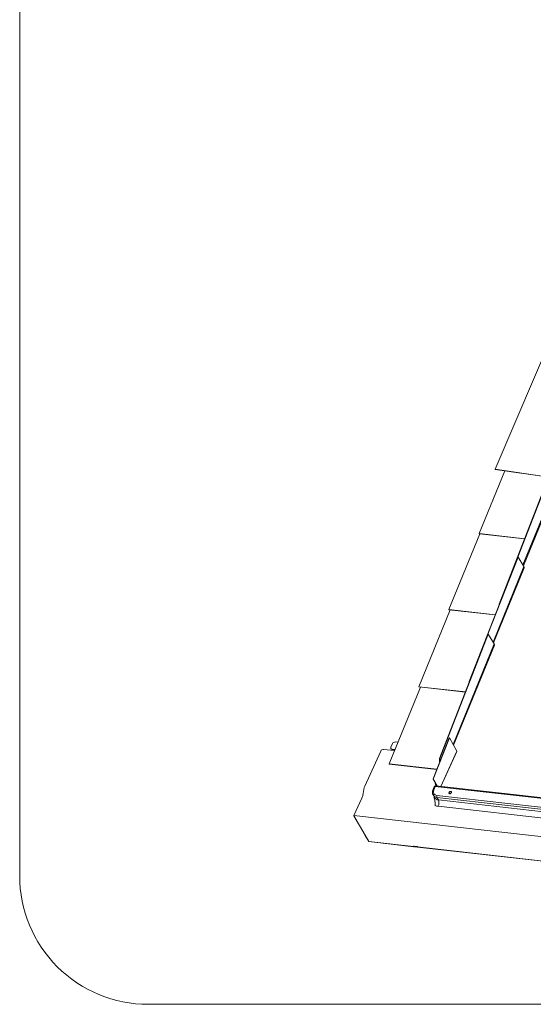
# Model space of a CAD drawing. Units: millimetres. Extents: x -23272466 to 44913, y -22484634 to 188.
# Drawn here: x -23270087 to -23270049, y -22482954 to -22482882 of the extents above; entities that cross this region are included whole.
import ezdxf

# ---------------------------------------------------------------- set-up
doc = ezdxf.new("R2010")
doc.units = ezdxf.units.MM
doc.layers.add('KEYLITE INDICATIVE VIEW FLASHING 1', color=252, linetype='Continuous')
doc.layers.add('KEYLITE TEXT', color=7, linetype='Continuous', lineweight=18, true_color=0x3b3b3b)

msp = doc.modelspace()

# ---------------------------------------------------------------- linework, layer by layer
at = {"layer": 'KEYLITE INDICATIVE VIEW FLASHING 1', "linetype": 'Continuous', "lineweight": 20}
for p, q in [((-23270047.735, -22482904.006), (-23270052.27, -22482914.635)), ((-23270053.429, -22482919.366), (-23270051.545, -22482914.753)), ((-23270052.27, -22482914.635), (-23270048.312, -22482915.215)), ((-23270052.262, -22482914.648), (-23270052.27, -22482914.635)), ((-23270052.262, -22482914.648), (-23270048.303, -22482915.227)), ((-23270051.972, -22482924.556), (-23270048.415, -22482915.423)), ((-23270050.601, -22482921.091), (-23270048.395, -22482915.426)), ((-23270050.222, -22482921.669), (-23270047.955, -22482916.12)), ((-23270050.186, -22482921.726), (-23270047.937, -22482916.221)), ((-23270055.674, -22482924.948), (-23270053.4, -22482919.381)), ((-23270053.429, -22482919.366), (-23270050.097, -22482919.741)), ((-23270053.429, -22482919.366), (-23270053.421, -22482919.379)), ((-23270050.101, -22482919.752), (-23270053.421, -22482919.379)), ((-23270054.164, -22482930.223), (-23270050.607, -22482921.09)), ((-23270052.792, -22482926.757), (-23270050.586, -22482921.092)), ((-23270050.607, -22482921.09), (-23270050.586, -22482921.092)), ((-23270050.586, -22482921.092), (-23270050.147, -22482921.787)), ((-23270052.414, -22482927.335), (-23270050.147, -22482921.787)), ((-23270052.377, -22482927.393), (-23270050.128, -22482921.888)), ((-23270057.866, -22482930.614), (-23270055.561, -22482924.972)), ((-23270055.674, -22482924.948), (-23270055.666, -22482924.961)), ((-23270055.674, -22482924.948), (-23270052.259, -22482925.332)), ((-23270052.264, -22482925.344), (-23270055.666, -22482924.961)), ((-23270051.958, -22482924.558), (-23270051.972, -22482924.556)), ((-23270051.971, -22482924.594), (-23270051.972, -22482924.556)), ((-23270056.355, -22482935.889), (-23270052.799, -22482926.756)), ((-23270056.335, -22482935.892), (-23270052.778, -22482926.759)), ((-23270052.799, -22482926.756), (-23270052.778, -22482926.759)), ((-23270052.778, -22482926.759), (-23270052.339, -22482927.453)), ((-23270055.363, -22482934.855), (-23270052.339, -22482927.453)), ((-23270055.328, -22482934.918), (-23270052.32, -22482927.554)), ((-23270054.149, -22482930.224), (-23270054.164, -22482930.223)), ((-23270054.163, -22482930.26), (-23270054.164, -22482930.223)), ((-23270060.058, -22482936.281), (-23270057.753, -22482930.639)), ((-23270057.866, -22482930.614), (-23270057.858, -22482930.627)), ((-23270057.866, -22482930.614), (-23270054.451, -22482930.999)), ((-23270054.455, -22482931.01), (-23270057.858, -22482930.627)), ((-23270055.649, -22482934.365), (-23270056.832, -22482937.393)), ((-23270055.628, -22482934.367), (-23270056.811, -22482937.395)), ((-23270055.628, -22482934.367), (-23270055.649, -22482934.365)), ((-23270055.088, -22482935.358), (-23270055.628, -22482934.367)), ((-23270059.662, -22482935.312), (-23270060.468, -22482935.221)), ((-23270059.931, -22482935.155), (-23270059.923, -22482935.169)), ((-23270059.809, -22482934.791), (-23270059.93, -22482935.058)), ((-23270059.843, -22482935.208), (-23270059.629, -22482935.232)), ((-23270059.835, -22482935.222), (-23270059.843, -22482935.208)), ((-23270059.635, -22482935.244), (-23270059.835, -22482935.222)), ((-23270059.411, -22482934.696), (-23270059.602, -22482934.675)), ((-23270061.846, -22482937.924), (-23270060.675, -22482935.338)), ((-23270056.335, -22482935.892), (-23270056.355, -22482935.889)), ((-23270056.353, -22482936.122), (-23270056.355, -22482935.889)), ((-23270056.333, -22482936.116), (-23270056.335, -22482935.892)), ((-23270055.088, -22482935.358), (-23270056.257, -22482937.939)), ((-23270056.255, -22482937.939), (-23270055.088, -22482935.363)), ((-23270060.058, -22482936.281), (-23270060.05, -22482936.294)), ((-23270060.058, -22482936.281), (-23270056.551, -22482936.675)), ((-23270056.556, -22482936.687), (-23270060.05, -22482936.294)), ((-23270056.336, -22482936.124), (-23270056.353, -22482936.122)), ((-23270056.342, -22482936.14), (-23270056.353, -22482936.122)), ((-23270056.811, -22482937.395), (-23270056.832, -22482937.393)), ((-23270056.832, -22482937.393), (-23270056.674, -22482937.682)), ((-23270056.811, -22482937.395), (-23270056.653, -22482937.685)), ((-23270056.74, -22482937.96), (-23270056.839, -22482938.216)), ((-23270056.782, -22482938.199), (-23270056.682, -22482937.943)), ((-23270033.877, -22482940.511), (-23270056.682, -22482937.943)), ((-23270056.674, -22482937.682), (-23270056.674, -22482937.682)), ((-23270056.632, -22482937.723), (-23270056.653, -22482937.685)), ((-23270056.653, -22482937.685), (-23270056.653, -22482937.685)), ((-23270056.635, -22482937.874), (-23270056.645, -22482937.896)), ((-23270033.83, -22482940.464), (-23270056.634, -22482937.897)), ((-23270056.632, -22482937.723), (-23270056.623, -22482937.739)), ((-23270056.623, -22482937.739), (-23270056.575, -22482937.828)), ((-23270056.597, -22482937.901), (-23270056.577, -22482937.855)), ((-23270056.575, -22482937.828), (-23270056.579, -22482937.838)), ((-23270056.562, -22482937.857), (-23270056.577, -22482937.855)), ((-23270056.554, -22482937.871), (-23270056.562, -22482937.857)), ((-23270062.06, -22482938.799), (-23270062.64, -22482940.079)), ((-23270056.827, -22482938.57), (-23270056.721, -22482938.765)), ((-23270056.544, -22482938.612), (-23270034.504, -22482941.093)), ((-23270034.504, -22482941.227), (-23270056.544, -22482938.746)), ((-23270056.441, -22482938.933), (-23270056.544, -22482938.746)), ((-23270056.441, -22482938.933), (-23270034.402, -22482941.415)), ((-23270056.725, -22482939.369), (-23270056.725, -22482939.369)), ((-23270034.412, -22482941.884), (-23270056.451, -22482939.403)), ((-23270062.645, -22482940.092), (-23270062.64, -22482940.079)), ((-23270061.821, -22482941.521), (-23270062.645, -22482940.092)), ((-23270062.637, -22482940.107), (-23270062.645, -22482940.092)), ((-23270062.637, -22482940.107), (-23270061.813, -22482941.535)), ((-23270061.554, -22482941.984), (-23270061.821, -22482941.521)), ((-23270061.813, -22482941.535), (-23270061.546, -22482941.998)), ((-23270061.546, -22482941.998), (-23270061.554, -22482941.984)), ((-23270061.554, -22482941.984), (-23270058.274, -22482942.353)), ((-23270058.266, -22482942.367), (-23270061.546, -22482941.998)), ((-23270058.245, -22482942.36), (-23270058.238, -22482942.343)), ((-23270058.233, -22482942.327), (-23270057.983, -22482942.355)), ((-23270057.983, -22482942.369), (-23270058.226, -22482942.341)), ((-23270058.217, -22482942.342), (-23270058.22, -22482942.348)), ((-23270058.213, -22482942.364), (-23270058.219, -22482942.354)), ((-23270058.21, -22482942.345), (-23270058.209, -22482942.343)), ((-23270058.21, -22482942.345), (-23270057.982, -22482942.371)), ((-23270058.196, -22482942.361), (-23270058.195, -22482942.36)), ((-23270057.967, -22482942.386), (-23270058.195, -22482942.36)), ((-23270058.194, -22482942.362), (-23270058.193, -22482942.36)), ((-23270035.21, -22482944.95), (-23270058.194, -22482942.362)), ((-23270058.193, -22482942.376), (-23270035.195, -22482944.965)), ((-23270057.982, -22482942.371), (-23270057.981, -22482942.369)), ((-23270057.963, -22482942.367), (-23270057.958, -22482942.377))]:
    msp.add_line(p, q, dxfattribs=at)
at = {"layer": 'KEYLITE INDICATIVE VIEW FLASHING 1', "lineweight": 20, "ltscale": 10}
msp.add_line((-23270062.64, -22482940.079), (-23270029.399, -22482943.834), dxfattribs=at)
at = {"layer": 'KEYLITE INDICATIVE VIEW FLASHING 1', "linetype": 'Continuous', "lineweight": 20, "flags": 128}
for points in [[(-23270056.839, -22482938.216), (-23270056.839, -22482938.215), (-23270056.833, -22482938.208), (-23270056.825, -22482938.203), (-23270056.813, -22482938.2), (-23270056.798, -22482938.198), (-23270056.782, -22482938.199)], [(-23270056.74, -22482937.96), (-23270056.739, -22482937.959), (-23270056.733, -22482937.952), (-23270056.725, -22482937.947), (-23270056.713, -22482937.944), (-23270056.698, -22482937.942), (-23270056.682, -22482937.943)], [(-23270056.682, -22482937.943), (-23270056.674, -22482937.927), (-23270056.665, -22482937.914), (-23270056.656, -22482937.904), (-23270056.645, -22482937.898), (-23270056.635, -22482937.897), (-23270056.634, -22482937.897)], [(-23270055.535, -22482938.309), (-23270055.507, -22482938.318), (-23270055.486, -22482938.335), (-23270055.475, -22482938.36), (-23270055.475, -22482938.389), (-23270055.487, -22482938.419), (-23270055.508, -22482938.445), (-23270055.537, -22482938.465), (-23270055.569, -22482938.477), (-23270055.601, -22482938.479), (-23270055.629, -22482938.47), (-23270055.65, -22482938.453), (-23270055.661, -22482938.428), (-23270055.661, -22482938.399), (-23270055.649, -22482938.369), (-23270055.628, -22482938.343), (-23270055.599, -22482938.323), (-23270055.567, -22482938.311), (-23270055.535, -22482938.309)], [(-23270055.647, -22482938.456), (-23270055.653, -22482938.44), (-23270055.652, -22482938.411), (-23270055.641, -22482938.382), (-23270055.62, -22482938.355), (-23270055.591, -22482938.335), (-23270055.559, -22482938.323), (-23270055.527, -22482938.322), (-23270055.498, -22482938.33), (-23270055.481, -22482938.344)], [(-23270058.219, -22482942.354), (-23270058.22, -22482942.352), (-23270058.22, -22482942.35), (-23270058.22, -22482942.348), (-23270058.219, -22482942.347), (-23270058.217, -22482942.346), (-23270058.215, -22482942.345), (-23270058.213, -22482942.345), (-23270058.21, -22482942.345)], [(-23270058.195, -22482942.36), (-23270058.195, -22482942.36), (-23270058.195, -22482942.36), (-23270058.195, -22482942.36), (-23270058.196, -22482942.36), (-23270058.196, -22482942.36), (-23270058.196, -22482942.361), (-23270058.196, -22482942.361), (-23270058.196, -22482942.361)], [(-23270057.982, -22482942.371), (-23270057.982, -22482942.371), (-23270057.981, -22482942.371), (-23270057.981, -22482942.371), (-23270057.981, -22482942.371), (-23270057.981, -22482942.37), (-23270057.981, -22482942.37), (-23270057.981, -22482942.37), (-23270057.981, -22482942.37)], [(-23270057.958, -22482942.377), (-23270057.957, -22482942.379), (-23270057.957, -22482942.381), (-23270057.957, -22482942.383), (-23270057.958, -22482942.384), (-23270057.96, -22482942.385), (-23270057.962, -22482942.386), (-23270057.964, -22482942.386), (-23270057.967, -22482942.386)]]:
    msp.add_lwpolyline(points, dxfattribs=at)
at = {"layer": 'KEYLITE INDICATIVE VIEW FLASHING 1', "linetype": 'Continuous', "lineweight": 20}
for centre, radius, start, end in [((-23270050.234, -22482921.855), 0.111, 342.91977, 38.13932), ((-23270052.426, -22482927.522), 0.111, 342.93594, 38.12316), ((-23270060.485, -22482935.434), 0.213, 85.42695, 153.30912), ((-23270059.84, -22482935.106), 0.102, 151.70864, 268.40568), ((-23270059.829, -22482935.113), 0.109, 210.92264, 266.89744), ((-23270059.619, -22482934.887), 0.213, 85.42661, 153.30996), ((-23270055.093, -22482935.361), 0.00589, 339.88834, 33.64826), ((-23270056.645, -22482937.997), 0.101, 83.57647, 158.66498), ((-23270056.514, -22482937.881), 0.054, 152.84125, 206.30347), ((-23270056.501, -22482937.897), 0.0589, 154.13368, 188.34953), ((-23270056.423, -22482938.586), 0.347, 210.86881, 266.94788), ((-23270056.381, -22482938.679), 0.176, 157.633, 202.36552), ((-23270056.986, -22482939.156), 0.589, 335.27446, 22.25605), ((-23270056.379, -22482938.706), 0.7, 244.53676, 264.07543), ((-23270058.19, -22482942.347), 0.0283, 215.29627, 264.23821), ((-23270058.193, -22482942.359), 0.00273, 214.37695, 265.22903), ((-23270057.986, -22482942.384), 0.0283, 35.33778, 84.19321), ((-23270057.983, -22482942.372), 0.0029, 35.99883, 83.614)]:
    msp.add_arc(centre, radius, start, end, dxfattribs=at)
for centre, major_axis, ratio, start_param, end_param in [((-23270056.399, -22482938.242), (0.362, 0.248), 0.767146, 2.296662, 3.867458), ((-23270056.363, -22482938.296), (0.451, 0.295), 0.760223, 3.066377, 3.080449), ((-23270056.363, -22482938.296), (0.451, 0.295), 0.760223, 3.080449, 3.884327)]:
    msp.add_ellipse(centre, major_axis=major_axis, ratio=ratio, start_param=start_param, end_param=end_param, dxfattribs=at)
for points, knots in [([(-23270062.06, -22482938.799), (-23270062.043, -22482938.758), (-23270062.012, -22482938.68), (-23270061.98, -22482938.55), (-23270061.959, -22482938.424), (-23270061.943, -22482938.309), (-23270061.927, -22482938.204), (-23270061.908, -22482938.108), (-23270061.882, -22482938.012), (-23270061.858, -22482937.954), (-23270061.846, -22482937.924)], [0, 0, 0, 0, 0.157459, 0.299356, 0.434702, 0.56751, 0.671138, 0.775454, 0.883331, 1, 1, 1, 1]), ([(-23270056.839, -22482938.216), (-23270056.844, -22482938.229), (-23270056.857, -22482938.264), (-23270056.87, -22482938.322), (-23270056.875, -22482938.39), (-23270056.868, -22482938.456), (-23270056.854, -22482938.514), (-23270056.837, -22482938.548), (-23270056.83, -22482938.564)], [0, 0, 0, 0, 0.106735, 0.296034, 0.48457, 0.670964, 0.854748, 1, 1, 1, 1]), ([(-23270056.674, -22482937.682), (-23270056.671, -22482937.689), (-23270056.665, -22482937.703), (-23270056.661, -22482937.73), (-23270056.657, -22482937.75), (-23270056.654, -22482937.76), (-23270056.652, -22482937.764)], [0, 0, 0, 0, 0.339894, 0.643536, 0.878642, 1, 1, 1, 1]), ([(-23270056.653, -22482937.685), (-23270056.653, -22482937.685), (-23270056.655, -22482937.684), (-23270056.659, -22482937.684), (-23270056.665, -22482937.683), (-23270056.67, -22482937.683), (-23270056.674, -22482937.682)], [0, 0, 0, 0, 0.017967, 0.263709, 0.509368, 1, 1, 1, 1]), ([(-23270056.632, -22482937.766), (-23270056.634, -22482937.759), (-23270056.638, -22482937.745), (-23270056.642, -22482937.723), (-23270056.646, -22482937.702), (-23270056.651, -22482937.691), (-23270056.653, -22482937.685)], [0, 0, 0, 0, 0.232585, 0.464504, 0.718615, 1, 1, 1, 1]), ([(-23270056.577, -22482937.855), (-23270056.595, -22482937.839), (-23270056.625, -22482937.811), (-23270056.644, -22482937.777), (-23270056.652, -22482937.764)], [0, 0, 0, 0, 0.5983373, 1, 1, 1, 1]), ([(-23270056.652, -22482937.764), (-23270056.651, -22482937.764), (-23270056.647, -22482937.764), (-23270056.641, -22482937.765), (-23270056.636, -22482937.765), (-23270056.632, -22482937.766)], [0, 0, 0, 0, 0.259034, 0.518054, 1, 1, 1, 1]), ([(-23270056.652, -22482937.77), (-23270056.648, -22482937.78), (-23270056.639, -22482937.799), (-23270056.632, -22482937.836), (-23270056.635, -22482937.863), (-23270056.637, -22482937.88)], [0, 0, 0, 0, 0.352857, 0.616794, 1, 1, 1, 1]), ([(-23270056.577, -22482937.855), (-23270056.587, -22482937.855), (-23270056.609, -22482937.854), (-23270056.629, -22482937.862), (-23270056.632, -22482937.872), (-23270056.634, -22482937.875)], [0, 0, 0, 0, 0.396297, 0.792601, 1, 1, 1, 1]), ([(-23270056.562, -22482937.857), (-23270056.579, -22482937.84), (-23270056.607, -22482937.813), (-23270056.625, -22482937.779), (-23270056.632, -22482937.766)], [0, 0, 0, 0, 0.596685, 1, 1, 1, 1]), ([(-23270056.616, -22482937.796), (-23270056.616, -22482937.796), (-23270056.623, -22482937.787), (-23270056.63, -22482937.767), (-23270056.625, -22482937.748), (-23270056.623, -22482937.739)], [0, 0, 0, 0, 0.017058, 0.514767, 1, 1, 1, 1]), ([(-23270056.678, -22482939.35), (-23270056.672, -22482939.307), (-23270056.659, -22482939.222), (-23270056.68, -22482939.089), (-23270056.708, -22482938.968), (-23270056.731, -22482938.854), (-23270056.743, -22482938.776), (-23270056.741, -22482938.735), (-23270056.741, -22482938.729)], [0, 0, 0, 0, 0.214031, 0.4217846, 0.6313906, 0.7982562, 0.9681093, 1, 1, 1, 1]), ([(-23270056.732, -22482938.771), (-23270056.733, -22482938.775), (-23270056.735, -22482938.788), (-23270056.738, -22482938.808), (-23270056.74, -22482938.822)], [0, 0, 0, 0, 0.304318, 1, 1, 1, 1]), ([(-23270056.735, -22482938.813), (-23270056.736, -22482938.797), (-23270056.737, -22482938.771), (-23270056.737, -22482938.745), (-23270056.737, -22482938.736)], [0, 0, 0, 0, 0.618541, 1, 1, 1, 1]), ([(-23270058.274, -22482942.353), (-23270058.272, -22482942.353), (-23270058.268, -22482942.354), (-23270058.263, -22482942.352), (-23270058.258, -22482942.348), (-23270058.257, -22482942.34), (-23270058.254, -22482942.331), (-23270058.248, -22482942.328), (-23270058.241, -22482942.327), (-23270058.236, -22482942.327), (-23270058.233, -22482942.327)], [0, 0, 0, 0, 0.086257, 0.161455, 0.234328, 0.470269, 0.715971, 0.799884, 0.891792, 1, 1, 1, 1]), ([(-23270058.226, -22482942.341), (-23270058.228, -22482942.341), (-23270058.232, -22482942.341), (-23270058.237, -22482942.342), (-23270058.242, -22482942.346), (-23270058.243, -22482942.355), (-23270058.245, -22482942.363), (-23270058.252, -22482942.367), (-23270058.258, -22482942.368), (-23270058.263, -22482942.368), (-23270058.266, -22482942.367)], [0, 0, 0, 0, 0.086236, 0.161434, 0.234307, 0.470233, 0.715953, 0.799865, 0.891772, 1, 1, 1, 1])]:
    msp.add_open_spline(points, degree=3, knots=knots, dxfattribs=at)
at = {"layer": 'KEYLITE TEXT'}
msp.add_lwpolyline([(-23270077.768, -22482834.01), (-23269958.948, -22482834.01, -0.414214), (-23269949.515, -22482843.443), (-23269949.515, -22482944.516, -0.414214), (-23269958.948, -22482953.949), (-23270077.768, -22482953.949, -0.414214), (-23270087.202, -22482944.516), (-23270087.202, -22482843.443, -0.414214)], format="xyb", close=True, dxfattribs=at)

doc.saveas('drawing.dxf')
